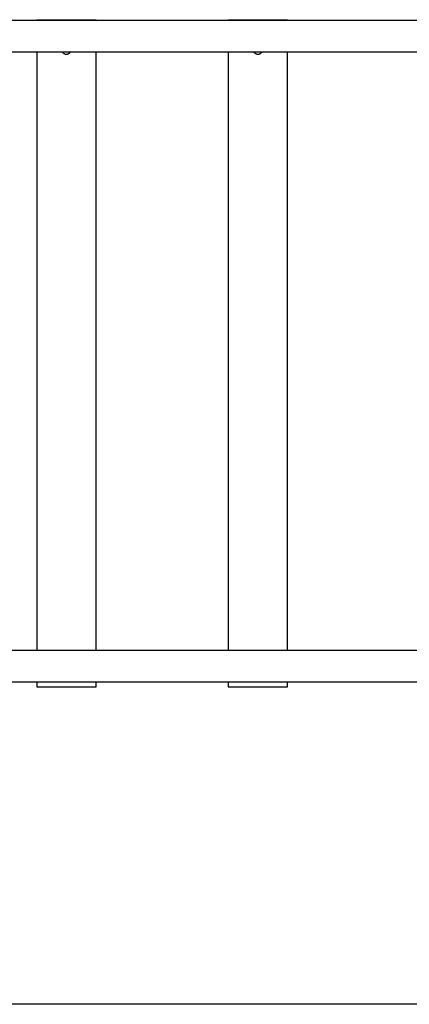
# Model space of a CAD drawing. Extents: x -14.8 to 14.8, y -7.5 to 7.5.
# Drawn here: x -0.6 to 4.7, y -6.8 to 6.5 of the extents above; entities that cross this region are included whole.
import ezdxf

# ---------------------------------------------------------------- set-up
doc = ezdxf.new("R2010")
doc.units = 0
doc.layers.get('0').update_dxf_attribs({"linetype": 'CONTINUOUS'})

msp = doc.modelspace()

# ---------------------------------------------------------------- linework, layer by layer
at = {"color": 0}
for points in [[(5.3962, 6.5184), (-10.4059, 6.5184)], [(-0.3196, 6.5298), (-0.3196, 6.5184)], [(-0.3196, 6.5298), (0.4806, 6.5298)], [(0.4806, 6.5184), (0.4806, 6.5298)], [(2.2658, 6.5298), (2.2658, 6.5184)], [(2.2658, 6.5298), (3.0659, 6.5298)], [(3.0659, 6.5184), (3.0659, 6.5298)], [(-10.4059, 6.0944), (5.3962, 6.0944)], [(-0.3196, 6.0944), (-0.3196, -1.9826)], [(0.0259, 6.0945), (0.0259, 6.0945), (0.0281, 6.0911), (0.0306, 6.0879), (0.0332, 6.0848), (0.0362, 6.082), (0.0392, 6.0793), (0.0424, 6.0769), (0.0457, 6.0747), (0.0493, 6.0727), (0.0528, 6.0708), (0.0565, 6.0692), (0.0604, 6.0678), (0.0643, 6.0668), (0.0682, 6.0658), (0.0723, 6.0652), (0.0763, 6.0648), (0.0805, 6.0648), (0.0805, 6.0648), (0.0844, 6.0648), (0.0885, 6.0652), (0.0924, 6.0658), (0.0965, 6.0668), (0.1002, 6.0678), (0.1041, 6.0692), (0.1077, 6.0708), (0.1115, 6.0727), (0.1148, 6.0747), (0.1183, 6.0769), (0.1214, 6.0793), (0.1246, 6.082), (0.1274, 6.0848), (0.1301, 6.0879), (0.1326, 6.0911), (0.1351, 6.0945)], [(0.0259, 6.0945), (0.0259, 6.0945), (0.0281, 6.0911), (0.0306, 6.0879), (0.0332, 6.0848), (0.0362, 6.082), (0.0392, 6.0793), (0.0424, 6.0769), (0.0457, 6.0747), (0.0493, 6.0727), (0.0528, 6.0708), (0.0565, 6.0692), (0.0604, 6.0678), (0.0643, 6.0668), (0.0682, 6.0658), (0.0723, 6.0652), (0.0763, 6.0648), (0.0805, 6.0648), (0.0805, 6.0648), (0.0844, 6.0648), (0.0885, 6.0652), (0.0924, 6.0658), (0.0965, 6.0668), (0.1002, 6.0678), (0.1041, 6.0692), (0.1077, 6.0708), (0.1115, 6.0727), (0.1148, 6.0747), (0.1183, 6.0769), (0.1214, 6.0793), (0.1246, 6.082), (0.1274, 6.0848), (0.1301, 6.0879), (0.1326, 6.0911), (0.1351, 6.0945)], [(0.4806, -1.9826), (0.4806, 6.0944)], [(2.2658, 6.0944), (2.2658, -1.9826)], [(2.6113, 6.0945), (2.6113, 6.0945), (2.6135, 6.0911), (2.616, 6.0879), (2.6186, 6.0848), (2.6216, 6.082), (2.6246, 6.0793), (2.6278, 6.0769), (2.6311, 6.0747), (2.6347, 6.0727), (2.6382, 6.0708), (2.6419, 6.0692), (2.6458, 6.0678), (2.6497, 6.0668), (2.6536, 6.0658), (2.6577, 6.0652), (2.6617, 6.0648), (2.6659, 6.0648), (2.6659, 6.0648), (2.6698, 6.0648), (2.6739, 6.0652), (2.6778, 6.0658), (2.6819, 6.0668), (2.6856, 6.0678), (2.6895, 6.0692), (2.6931, 6.0708), (2.6969, 6.0727), (2.7002, 6.0747), (2.7037, 6.0769), (2.7068, 6.0793), (2.71, 6.082), (2.7128, 6.0848), (2.7155, 6.0879), (2.718, 6.0911), (2.7204, 6.0945)], [(2.6113, 6.0945), (2.6113, 6.0945), (2.6135, 6.0911), (2.616, 6.0879), (2.6186, 6.0848), (2.6216, 6.082), (2.6246, 6.0793), (2.6278, 6.0769), (2.6311, 6.0747), (2.6347, 6.0727), (2.6382, 6.0708), (2.6419, 6.0692), (2.6458, 6.0678), (2.6497, 6.0668), (2.6536, 6.0658), (2.6577, 6.0652), (2.6617, 6.0648), (2.6659, 6.0648), (2.6659, 6.0648), (2.6698, 6.0648), (2.6739, 6.0652), (2.6778, 6.0658), (2.6819, 6.0668), (2.6856, 6.0678), (2.6895, 6.0692), (2.6931, 6.0708), (2.6969, 6.0727), (2.7002, 6.0747), (2.7037, 6.0769), (2.7068, 6.0793), (2.71, 6.082), (2.7128, 6.0848), (2.7155, 6.0879), (2.718, 6.0911), (2.7204, 6.0945)], [(3.0659, -1.9826), (3.0659, 6.0944)], [(5.3962, -1.9826), (-10.4059, -1.9826)], [(-10.4059, -2.4067), (5.3962, -2.4067)], [(-0.3196, -2.4067), (-0.3196, -2.4714)], [(-0.3196, -2.4714), (0.4806, -2.4714)], [(0.4806, -2.4714), (0.4806, -2.4067)], [(2.2658, -2.4067), (2.2658, -2.4714)], [(2.2658, -2.4714), (3.0659, -2.4714)], [(3.0659, -2.4714), (3.0659, -2.4067)], [(9.7968, -6.7568), (-2.5049, -6.7568)]]:
    msp.add_lwpolyline(points, dxfattribs=at)

doc.saveas('drawing.dxf')
